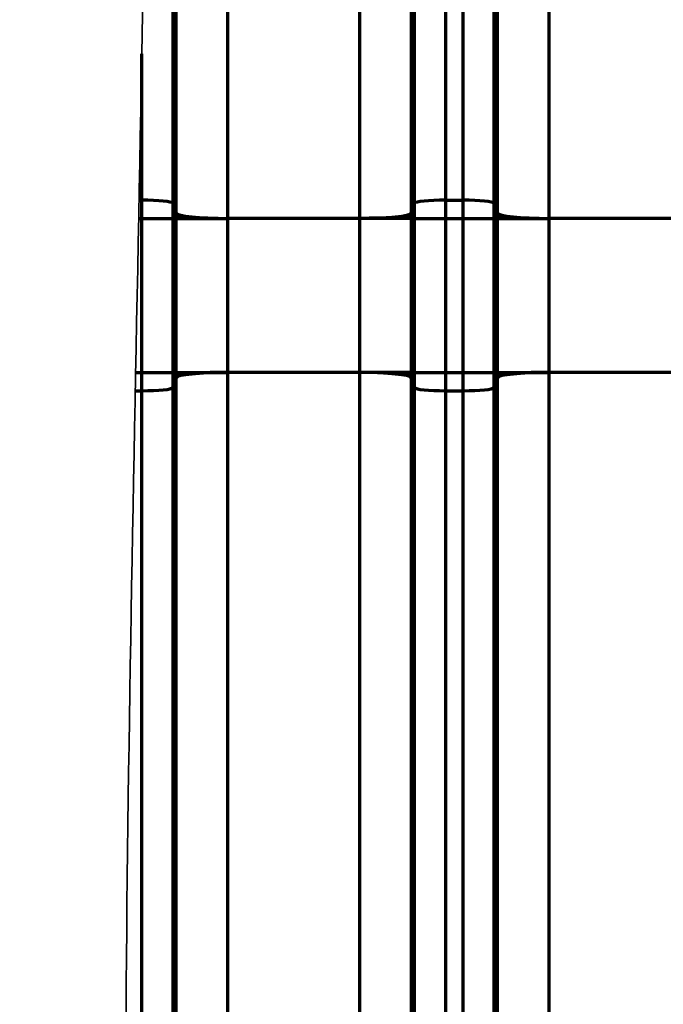
# Model space of a CAD drawing. Units: inches. Extents: x 0.2 to 16.3, y 0.2 to 11.4.
# Drawn here: x 6.6 to 7.2, y 7.7 to 8.6 of the extents above; entities that cross this region are included whole.
import ezdxf

# ---------------------------------------------------------------- set-up
doc = ezdxf.new("R2010")
doc.units = ezdxf.units.IN
doc.header["$MEASUREMENT"] = 0
doc.layers.add('1', color=7, linetype='Continuous', true_color=0xffffff)
doc.styles.add('Arial Unicode MS', font='txt')
doc.dimstyles.get("Standard").update_dxf_attribs({"dimtxt": 0.18, "dimasz": 0.18, "dimexe": 0.18, "dimexo": 0.0625, "dimgap": 0.09, "dimtad": 0, "dimtih": 1, "dimtoh": 1, "dimdec": 4, "dimzin": 0, "dimdsep": 46, "dimtxsty": 'Standard', "dimcen": 0.09, "dimadec": 0, "dimazin": 0, "dimtfac": 1, "dimtdec": 4, "dimtofl": 0, "dimtmove": 0, "dimatfit": 3, "dimfxl": 1, "dimtolj": 1, "dimtzin": 0, "dimarcsym": 0})

# ---------------------------------------------------------------- blocks, each defined once
blk = doc.blocks.new('_U1')
at = {"layer": '1', "color": 152, "lineweight": 13, "transparency": 16777216}
for p, q in [((7.40207, 10.32542), (4.45308, 10.32542)), ((5.95192, 7.22393), (4.45308, 7.22393))]:
    blk.add_line(p, q, dxfattribs=at)
at = {"layer": '1', "color": 27, "lineweight": 13, "transparency": 16777216}
for p, q in [((4.57808, 10.32542), (4.57808, 9.02516)), ((4.57808, 7.22393), (4.57808, 8.52419))]:
    blk.add_line(p, q, dxfattribs=at)
at = {"layer": '1', "color": 27, "transparency": 16777216}
for points in [[(4.57808, 10.32542), (4.61158, 10.20042), (4.54459, 10.20042)], [(4.57808, 7.22393), (4.54459, 7.34893), (4.61158, 7.34893)]]:
    blk.add_solid(points, dxfattribs=at)
at = {"layer": '1', "color": 23, "linetype": 'Continuous', "lineweight": 13, "transparency": 16777216, "insert": (4.68447, 8.59232), "char_height": 0.125, "attachment_point": 7, "rotation": 90, "line_spacing_factor": 1.047437, "style": 'Arial Unicode MS'}
blk.add_mtext('\\fArial Unicode MS|b0|i0;\\W1.0000;1418', dxfattribs=at)

msp = doc.modelspace()

# ---------------------------------------------------------------- linework, layer by layer
at = {"layer": '1', "color": 27, "linetype": 'Continuous', "lineweight": 70}
for p, q in [((6.964931, 9.16591), (6.964931, 8.398674)), ((6.979953, 8.398674), (6.979953, 9.16591)), ((6.732779, 9.163267), (6.732779, 8.396031)), ((6.938702, 8.396031), (6.938702, 9.163267)), ((7.006182, 9.163267), (7.006182, 8.396031)), ((6.735762, 8.387569), (6.735762, 9.154805)), ((6.779477, 9.150401), (6.779477, 8.383165)), ((6.892004, 8.383165), (6.892004, 9.150401)), ((6.935718, 9.154805), (6.935718, 8.387569)), ((7.009166, 8.387569), (7.009166, 9.154805)), ((7.052881, 9.150401), (7.052881, 8.383165)), ((6.70655, 8.398674), (6.70655, 8.523233)), ((6.704175, 8.398674), (6.70655, 8.398674)), ((6.70655, 8.383165), (6.70655, 8.398674)), ((6.732779, 8.396031), (6.735762, 8.387569)), ((6.732779, 8.396031), (6.732779, 8.383165)), ((6.935718, 8.387569), (6.938702, 8.396031)), ((6.938702, 8.383165), (6.938702, 8.396031)), ((6.964931, 8.398674), (6.979953, 8.398674)), ((6.964931, 8.398674), (6.964931, 8.383165)), ((6.979953, 8.383165), (6.979953, 8.398674)), ((7.006182, 8.396031), (7.009166, 8.387569)), ((7.006182, 8.396031), (7.006182, 8.383165)), ((6.703871, 8.383165), (6.70655, 8.383165)), ((6.70655, 8.383165), (6.732779, 8.383165)), ((6.70655, 8.251931), (6.70655, 8.383165)), ((6.732779, 8.383165), (6.735762, 8.383165)), ((6.732779, 8.383165), (6.732779, 8.251931)), ((6.735762, 8.383165), (6.779477, 8.383165)), ((6.735762, 8.251931), (6.735762, 8.383165)), ((6.892004, 8.383165), (6.779477, 8.383165)), ((6.779477, 8.383165), (6.779477, 8.251931)), ((6.892004, 8.251931), (6.892004, 8.383165)), ((6.935718, 8.383165), (6.892004, 8.383165)), ((6.938702, 8.383165), (6.935718, 8.383165)), ((6.935718, 8.383165), (6.935718, 8.251931)), ((6.938702, 8.383165), (6.964931, 8.383165)), ((6.938702, 8.251931), (6.938702, 8.383165)), ((6.964931, 8.383165), (6.979953, 8.383165)), ((6.964931, 8.383165), (6.964931, 8.251931)), ((6.979953, 8.383165), (7.006182, 8.383165)), ((6.979953, 8.251931), (6.979953, 8.383165)), ((7.006182, 8.383165), (7.009166, 8.383165)), ((7.006182, 8.383165), (7.006182, 8.251931)), ((7.009166, 8.383165), (7.052881, 8.383165)), ((7.009166, 8.251931), (7.009166, 8.383165)), ((7.165407, 8.383165), (7.052881, 8.383165)), ((7.052881, 8.383165), (7.052881, 8.251931)), ((6.701277, 8.251931), (6.70655, 8.251931)), ((6.70655, 8.251931), (6.732779, 8.251931)), ((6.70655, 8.236422), (6.70655, 8.251931)), ((6.732779, 8.251931), (6.735762, 8.251931)), ((6.732779, 8.251931), (6.732779, 8.239065)), ((6.735762, 8.251931), (6.779477, 8.251931)), ((6.892004, 8.251931), (6.779477, 8.251931)), ((6.779477, 8.251931), (6.779477, 7.484695)), ((6.892004, 7.484695), (6.892004, 8.251931)), ((6.935718, 8.251931), (6.892004, 8.251931)), ((6.938702, 8.251931), (6.935718, 8.251931)), ((6.938702, 8.239065), (6.938702, 8.251931)), ((6.938702, 8.251931), (6.964931, 8.251931)), ((6.964931, 8.251931), (6.964931, 8.236422)), ((6.964931, 8.251931), (6.979953, 8.251931)), ((6.979953, 8.236422), (6.979953, 8.251931)), ((6.979953, 8.251931), (7.006182, 8.251931)), ((7.006182, 8.251931), (7.009166, 8.251931)), ((7.006182, 8.251931), (7.006182, 8.239065)), ((7.009166, 8.251931), (7.052881, 8.251931)), ((7.165407, 8.251931), (7.052881, 8.251931)), ((7.052881, 8.251931), (7.052881, 7.484695)), ((6.732779, 8.239065), (6.735762, 8.247527)), ((6.735762, 7.480291), (6.735762, 8.247527)), ((6.935718, 8.247527), (6.935718, 7.480291)), ((6.938702, 8.239065), (6.935718, 8.247527)), ((7.006182, 8.239065), (7.009166, 8.247527)), ((7.009166, 7.480291), (7.009166, 8.247527)), ((6.700973, 8.236422), (6.70655, 8.236422)), ((6.70655, 7.469186), (6.70655, 8.236422)), ((6.732779, 8.239065), (6.732779, 7.471828)), ((6.938702, 7.471828), (6.938702, 8.239065)), ((6.964931, 8.236422), (6.964931, 7.469186)), ((6.964931, 8.236422), (6.979953, 8.236422)), ((6.979953, 7.469186), (6.979953, 8.236422)), ((7.006182, 8.239065), (7.006182, 7.471828))]:
    msp.add_line(p, q, dxfattribs=at)
for centre, major_axis, start_param, end_param in [((6.70655, 8.39593), (-0.026247, 0), 3.1784301, 4.712389), ((6.964931, 8.39593), (-0.026247, 0), 4.712389, 6.2463478), ((6.979953, 8.39593), (-0.026247, 0), 3.1784301, 4.712389), ((6.779477, 8.387737), (0.043745, 0), 3.1784301, 4.712389), ((6.892004, 8.387737), (-0.043745, 0), 1.5707963, 3.1047552), ((7.052881, 8.387737), (0.043745, 0), 3.1784301, 4.712389), ((6.779477, 8.247358), (-0.043745, 0), 4.712389, 6.2463478), ((6.892004, 8.247358), (-0.043745, 0), 3.1784301, 4.712389), ((7.052881, 8.247358), (-0.043745, 0), 4.712389, 6.2463478), ((6.70655, 8.239166), (-0.026247, 0), 1.5707963, 3.1047552), ((6.964931, 8.239166), (-0.026247, 0), 0.0368375, 1.5707963), ((6.979953, 8.239166), (-0.026247, 0), 1.5707963, 3.1047552)]:
    msp.add_ellipse(centre, major_axis=major_axis, ratio=0.1045285, start_param=start_param, end_param=end_param, dxfattribs=at)
at = {"layer": '1', "color": 18, "linetype": 'Continuous', "lineweight": 35}
msp.add_open_spline([(6.702574, 9.759532), (6.709241, 9.519201), (6.71686, 9.03854), (6.702574, 8.317548), (6.688288, 7.596556), (6.695907, 7.115895), (6.702574, 6.875564)], degree=3, dxfattribs=at)
at = {"layer": '1', "color": 27, "linetype": 'Continuous', "lineweight": 70}
for points in [[(6.73576, 8.385373), (6.735762, 8.386105), (6.735762, 8.386837), (6.735762, 8.387569)], [(6.735762, 8.383165), (6.735762, 8.383901), (6.735762, 8.384637), (6.73576, 8.385373)], [(6.935718, 8.387569), (6.935718, 8.386837), (6.935719, 8.386105), (6.935721, 8.385373)], [(6.935721, 8.385373), (6.935719, 8.384637), (6.935718, 8.383901), (6.935718, 8.383165)], [(7.009163, 8.385373), (7.009165, 8.386105), (7.009166, 8.386837), (7.009166, 8.387569)], [(7.009166, 8.383165), (7.009166, 8.383901), (7.009165, 8.384637), (7.009163, 8.385373)], [(6.73576, 8.249723), (6.735762, 8.250459), (6.735762, 8.251195), (6.735762, 8.251931)], [(6.935718, 8.251931), (6.935718, 8.251195), (6.935719, 8.250459), (6.935721, 8.249723)], [(7.009163, 8.249723), (7.009165, 8.250459), (7.009166, 8.251195), (7.009166, 8.251931)], [(6.735762, 8.247527), (6.735762, 8.248259), (6.735762, 8.248991), (6.73576, 8.249723)], [(6.935721, 8.249723), (6.935719, 8.248991), (6.935718, 8.248259), (6.935718, 8.247527)], [(7.009166, 8.247527), (7.009166, 8.248259), (7.009165, 8.248991), (7.009163, 8.249723)]]:
    msp.add_open_spline(points, degree=3, dxfattribs=at)
for points, knots in [([(6.73576, 8.385373), (6.735762, 8.385371), (6.735764, 8.385368), (6.735766, 8.385365), (6.735767, 8.385364), (6.735767, 8.385363), (6.735768, 8.385362), (6.735769, 8.385361), (6.735769, 8.385361), (6.73577, 8.38536), (6.735771, 8.385359), (6.735773, 8.385356), (6.735786, 8.385341), (6.73582, 8.385308), (6.735859, 8.385281), (6.735948, 8.385226), (6.736101, 8.385153), (6.736376, 8.385062), (6.736613, 8.384999), (6.736733, 8.384969), (6.73678, 8.384958), (6.7368, 8.384954), (6.736809, 8.384951), (6.736839, 8.384945), (6.736859, 8.38494), (6.737039, 8.3849), (6.737391, 8.384828), (6.738013, 8.384724), (6.738727, 8.384621), (6.739533, 8.38452), (6.740431, 8.384422), (6.741256, 8.384341), (6.741875, 8.384285), (6.742195, 8.384258), (6.742335, 8.384246), (6.742405, 8.38424), (6.742428, 8.384238), (6.742475, 8.384234), (6.742499, 8.384232), (6.742899, 8.384199), (6.743679, 8.384138), (6.744924, 8.38405), (6.746244, 8.383965), (6.747638, 8.383884), (6.749106, 8.383806), (6.750392, 8.383744), (6.751326, 8.383702), (6.751801, 8.383682), (6.75204, 8.383672), (6.752144, 8.383667), (6.752212, 8.383664), (6.752247, 8.383663), (6.752834, 8.383638), (6.753955, 8.383594), (6.755685, 8.383532), (6.757465, 8.383475), (6.759292, 8.383422), (6.761168, 8.383374), (6.762772, 8.383338), (6.763916, 8.383314), (6.764494, 8.383303), (6.764784, 8.383298), (6.764908, 8.383295), (6.764992, 8.383294), (6.765033, 8.383293), (6.765741, 8.38328), (6.767079, 8.383258), (6.769103, 8.383229), (6.771143, 8.383206), (6.773201, 8.383187), (6.775275, 8.383174), (6.777366, 8.383166), (6.778772, 8.383165), (6.779477, 8.383165)], [0, 0, 0, 0, 0.0019531, 0.0024414, 0.0026855, 0.0028076, 0.0028076, 0.0028381, 0.0028381, 0.0028687, 0.0029297, 0.0039063, 0.0078125, 0.015625, 0.03125, 0.03125, 0.0625, 0.09375, 0.109375, 0.1171875, 0.1191406, 0.1191406, 0.1210938, 0.1210938, 0.125, 0.125, 0.15625, 0.1875, 0.21875, 0.25, 0.28125, 0.3125, 0.328125, 0.3359375, 0.3398437, 0.3398437, 0.3417969, 0.3417969, 0.34375, 0.34375, 0.375, 0.40625, 0.4375, 0.46875, 0.5, 0.53125, 0.546875, 0.5546875, 0.5585937, 0.5605469, 0.5605469, 0.5625, 0.5625, 0.59375, 0.625, 0.65625, 0.6875, 0.71875, 0.75, 0.765625, 0.7734375, 0.7773437, 0.7792969, 0.7792969, 0.78125, 0.78125, 0.8125, 0.84375, 0.875, 0.90625, 0.9375, 0.96875, 1, 1, 1, 1]), ([(6.935721, 8.385373), (6.935719, 8.385371), (6.935717, 8.385368), (6.935714, 8.385365), (6.935714, 8.385364), (6.935713, 8.385363), (6.935713, 8.385362), (6.935712, 8.385361), (6.935711, 8.385361), (6.935711, 8.38536), (6.93571, 8.385359), (6.935707, 8.385356), (6.935694, 8.385341), (6.93566, 8.385308), (6.935622, 8.385281), (6.935532, 8.385226), (6.935379, 8.385153), (6.935105, 8.385062), (6.934868, 8.384999), (6.934748, 8.384969), (6.9347, 8.384958), (6.934681, 8.384954), (6.934671, 8.384951), (6.934642, 8.384945), (6.934622, 8.38494), (6.934442, 8.3849), (6.93409, 8.384828), (6.933468, 8.384724), (6.932754, 8.384621), (6.931948, 8.38452), (6.93105, 8.384422), (6.930224, 8.384341), (6.929605, 8.384285), (6.929285, 8.384258), (6.929146, 8.384246), (6.929076, 8.38424), (6.929053, 8.384238), (6.929006, 8.384234), (6.928982, 8.384232), (6.928582, 8.384199), (6.927802, 8.384138), (6.926557, 8.38405), (6.925237, 8.383965), (6.923843, 8.383884), (6.922375, 8.383806), (6.921089, 8.383744), (6.920155, 8.383702), (6.91968, 8.383682), (6.91944, 8.383672), (6.919337, 8.383667), (6.919268, 8.383664), (6.919234, 8.383663), (6.918647, 8.383638), (6.917526, 8.383594), (6.915795, 8.383532), (6.914016, 8.383475), (6.912189, 8.383422), (6.910313, 8.383374), (6.908709, 8.383338), (6.907565, 8.383314), (6.906987, 8.383303), (6.906697, 8.383298), (6.906572, 8.383295), (6.906489, 8.383294), (6.906448, 8.383293), (6.90574, 8.38328), (6.904402, 8.383258), (6.902378, 8.383229), (6.900337, 8.383206), (6.89828, 8.383187), (6.896206, 8.383174), (6.894115, 8.383166), (6.892709, 8.383165), (6.892004, 8.383165)], [0, 0, 0, 0, 0.0019531, 0.0024414, 0.0026855, 0.0028076, 0.0028076, 0.0028381, 0.0028381, 0.0028687, 0.0029297, 0.0039063, 0.0078125, 0.015625, 0.03125, 0.03125, 0.0625, 0.09375, 0.109375, 0.1171875, 0.1191406, 0.1191406, 0.1210938, 0.1210938, 0.125, 0.125, 0.15625, 0.1875, 0.21875, 0.25, 0.28125, 0.3125, 0.328125, 0.3359375, 0.3398438, 0.3398438, 0.3417969, 0.3417969, 0.34375, 0.34375, 0.375, 0.40625, 0.4375, 0.46875, 0.5, 0.53125, 0.546875, 0.5546875, 0.5585938, 0.5605469, 0.5605469, 0.5625, 0.5625, 0.59375, 0.625, 0.65625, 0.6875, 0.71875, 0.75, 0.765625, 0.7734375, 0.7773438, 0.7792969, 0.7792969, 0.78125, 0.78125, 0.8125, 0.84375, 0.875, 0.90625, 0.9375, 0.96875, 1, 1, 1, 1]), ([(7.009163, 8.385373), (7.009165, 8.385371), (7.009167, 8.385368), (7.00917, 8.385365), (7.00917, 8.385364), (7.009171, 8.385363), (7.009171, 8.385362), (7.009172, 8.385361), (7.009173, 8.385361), (7.009173, 8.38536), (7.009174, 8.385359), (7.009177, 8.385356), (7.00919, 8.385341), (7.009224, 8.385308), (7.009262, 8.385281), (7.009352, 8.385226), (7.009505, 8.385153), (7.009779, 8.385062), (7.010016, 8.384999), (7.010136, 8.384969), (7.010184, 8.384958), (7.010203, 8.384954), (7.010213, 8.384951), (7.010242, 8.384945), (7.010262, 8.38494), (7.010442, 8.3849), (7.010794, 8.384828), (7.011416, 8.384724), (7.01213, 8.384621), (7.012936, 8.38452), (7.013834, 8.384422), (7.01466, 8.384341), (7.015279, 8.384285), (7.015599, 8.384258), (7.015738, 8.384246), (7.015808, 8.38424), (7.015831, 8.384238), (7.015878, 8.384234), (7.015902, 8.384232), (7.016302, 8.384199), (7.017082, 8.384138), (7.018327, 8.38405), (7.019647, 8.383965), (7.021041, 8.383884), (7.022509, 8.383806), (7.023795, 8.383744), (7.024729, 8.383702), (7.025204, 8.383682), (7.025444, 8.383672), (7.025547, 8.383667), (7.025616, 8.383664), (7.02565, 8.383663), (7.026237, 8.383638), (7.027358, 8.383594), (7.029089, 8.383532), (7.030868, 8.383475), (7.032695, 8.383422), (7.034571, 8.383374), (7.036175, 8.383338), (7.037319, 8.383314), (7.037897, 8.383303), (7.038187, 8.383298), (7.038312, 8.383295), (7.038395, 8.383294), (7.038437, 8.383293), (7.039144, 8.38328), (7.040482, 8.383258), (7.042506, 8.383229), (7.044547, 8.383206), (7.046604, 8.383187), (7.048678, 8.383174), (7.050769, 8.383166), (7.052175, 8.383165), (7.052881, 8.383165)], [0, 0, 0, 0, 0.0019531, 0.0024414, 0.0026855, 0.0028076, 0.0028076, 0.0028381, 0.0028381, 0.0028687, 0.0029297, 0.0039063, 0.0078125, 0.015625, 0.03125, 0.03125, 0.0625, 0.09375, 0.109375, 0.1171875, 0.1191406, 0.1191406, 0.1210938, 0.1210938, 0.125, 0.125, 0.15625, 0.1875, 0.21875, 0.25, 0.28125, 0.3125, 0.328125, 0.3359375, 0.3398438, 0.3398438, 0.3417969, 0.3417969, 0.34375, 0.34375, 0.375, 0.40625, 0.4375, 0.46875, 0.5, 0.53125, 0.546875, 0.5546875, 0.5585938, 0.5605469, 0.5605469, 0.5625, 0.5625, 0.59375, 0.625, 0.65625, 0.6875, 0.71875, 0.75, 0.765625, 0.7734375, 0.7773438, 0.7792969, 0.7792969, 0.78125, 0.78125, 0.8125, 0.84375, 0.875, 0.90625, 0.9375, 0.96875, 1, 1, 1, 1]), ([(6.779477, 8.251931), (6.778772, 8.251931), (6.777366, 8.251929), (6.775275, 8.251921), (6.773201, 8.251908), (6.771143, 8.25189), (6.769103, 8.251866), (6.767079, 8.251838), (6.765741, 8.251815), (6.765033, 8.251802), (6.764992, 8.251802), (6.764908, 8.2518), (6.764784, 8.251798), (6.764494, 8.251792), (6.763916, 8.251781), (6.762772, 8.251758), (6.761168, 8.251721), (6.759292, 8.251673), (6.757465, 8.251621), (6.755685, 8.251563), (6.753955, 8.251501), (6.752834, 8.251457), (6.752247, 8.251433), (6.752212, 8.251431), (6.752144, 8.251428), (6.75204, 8.251424), (6.751801, 8.251414), (6.751326, 8.251393), (6.750392, 8.251352), (6.749106, 8.25129), (6.747638, 8.251212), (6.746244, 8.251131), (6.744924, 8.251046), (6.743679, 8.250958), (6.742899, 8.250896), (6.742499, 8.250863), (6.742475, 8.250861), (6.742428, 8.250857), (6.742405, 8.250855), (6.742335, 8.25085), (6.742195, 8.250838), (6.741875, 8.25081), (6.741256, 8.250755), (6.740431, 8.250674), (6.739533, 8.250575), (6.738727, 8.250475), (6.738013, 8.250372), (6.737391, 8.250267), (6.737039, 8.250196), (6.736859, 8.250156), (6.736839, 8.250151), (6.736809, 8.250144), (6.7368, 8.250142), (6.73678, 8.250138), (6.736733, 8.250126), (6.736613, 8.250097), (6.736376, 8.250034), (6.736101, 8.249943), (6.735948, 8.24987), (6.735859, 8.249815), (6.73582, 8.249787), (6.735786, 8.249755), (6.735773, 8.24974), (6.735771, 8.249736), (6.73577, 8.249736), (6.735769, 8.249735), (6.735769, 8.249734), (6.735768, 8.249733), (6.735767, 8.249733), (6.735767, 8.249732), (6.735766, 8.249731), (6.735764, 8.249728), (6.735762, 8.249725), (6.73576, 8.249723)], [0, 0, 0, 0, 0.03125, 0.0625, 0.09375, 0.125, 0.15625, 0.1875, 0.21875, 0.21875, 0.2207031, 0.2207031, 0.2226562, 0.2265625, 0.234375, 0.25, 0.28125, 0.3125, 0.34375, 0.375, 0.40625, 0.4375, 0.4375, 0.4394531, 0.4394531, 0.4414062, 0.4453125, 0.453125, 0.46875, 0.5, 0.53125, 0.5625, 0.59375, 0.625, 0.65625, 0.65625, 0.6582031, 0.6582031, 0.6601562, 0.6601562, 0.6640625, 0.671875, 0.6875, 0.71875, 0.75, 0.78125, 0.8125, 0.84375, 0.875, 0.875, 0.8789062, 0.8789062, 0.8808594, 0.8808594, 0.8828125, 0.890625, 0.90625, 0.9375, 0.96875, 0.96875, 0.984375, 0.9921875, 0.9960937, 0.9970703, 0.9971313, 0.9971619, 0.9971619, 0.9971924, 0.9971924, 0.9973145, 0.9975586, 0.9980469, 1, 1, 1, 1]), ([(6.935721, 8.249723), (6.935719, 8.249725), (6.935717, 8.249728), (6.935714, 8.249731), (6.935714, 8.249732), (6.935713, 8.249733), (6.935713, 8.249733), (6.935712, 8.249734), (6.935711, 8.249735), (6.935711, 8.249736), (6.93571, 8.249736), (6.935707, 8.24974), (6.935694, 8.249755), (6.93566, 8.249787), (6.935622, 8.249815), (6.935532, 8.24987), (6.935379, 8.249943), (6.935105, 8.250034), (6.934868, 8.250097), (6.934748, 8.250126), (6.9347, 8.250138), (6.934681, 8.250142), (6.934671, 8.250144), (6.934642, 8.250151), (6.934622, 8.250156), (6.934442, 8.250196), (6.93409, 8.250267), (6.933468, 8.250372), (6.932754, 8.250475), (6.931948, 8.250575), (6.93105, 8.250674), (6.930224, 8.250755), (6.929605, 8.25081), (6.929285, 8.250838), (6.929146, 8.25085), (6.929076, 8.250855), (6.929053, 8.250857), (6.929006, 8.250861), (6.928982, 8.250863), (6.928582, 8.250896), (6.927802, 8.250958), (6.926557, 8.251046), (6.925237, 8.251131), (6.923843, 8.251212), (6.922375, 8.25129), (6.921089, 8.251352), (6.920155, 8.251393), (6.91968, 8.251414), (6.91944, 8.251424), (6.919337, 8.251428), (6.919268, 8.251431), (6.919234, 8.251433), (6.918647, 8.251457), (6.917526, 8.251501), (6.915795, 8.251563), (6.914016, 8.251621), (6.912189, 8.251673), (6.910313, 8.251721), (6.908709, 8.251758), (6.907565, 8.251781), (6.906987, 8.251792), (6.906697, 8.251798), (6.906572, 8.2518), (6.906489, 8.251802), (6.906448, 8.251802), (6.90574, 8.251815), (6.904402, 8.251838), (6.902378, 8.251866), (6.900337, 8.25189), (6.89828, 8.251908), (6.896206, 8.251921), (6.894115, 8.251929), (6.892709, 8.251931), (6.892004, 8.251931)], [0, 0, 0, 0, 0.0019531, 0.0024414, 0.0026855, 0.0028076, 0.0028076, 0.0028381, 0.0028381, 0.0028687, 0.0029297, 0.0039063, 0.0078125, 0.015625, 0.03125, 0.03125, 0.0625, 0.09375, 0.109375, 0.1171875, 0.1191406, 0.1191406, 0.1210938, 0.1210938, 0.125, 0.125, 0.15625, 0.1875, 0.21875, 0.25, 0.28125, 0.3125, 0.328125, 0.3359375, 0.3398438, 0.3398438, 0.3417969, 0.3417969, 0.34375, 0.34375, 0.375, 0.40625, 0.4375, 0.46875, 0.5, 0.53125, 0.546875, 0.5546875, 0.5585938, 0.5605469, 0.5605469, 0.5625, 0.5625, 0.59375, 0.625, 0.65625, 0.6875, 0.71875, 0.75, 0.765625, 0.7734375, 0.7773438, 0.7792969, 0.7792969, 0.78125, 0.78125, 0.8125, 0.84375, 0.875, 0.90625, 0.9375, 0.96875, 1, 1, 1, 1]), ([(7.052881, 8.251931), (7.052175, 8.251931), (7.050769, 8.251929), (7.048678, 8.251921), (7.046604, 8.251908), (7.044547, 8.25189), (7.042506, 8.251866), (7.040482, 8.251838), (7.039144, 8.251815), (7.038437, 8.251802), (7.038395, 8.251802), (7.038312, 8.2518), (7.038187, 8.251798), (7.037897, 8.251792), (7.037319, 8.251781), (7.036175, 8.251758), (7.034571, 8.251721), (7.032695, 8.251673), (7.030868, 8.251621), (7.029089, 8.251563), (7.027358, 8.251501), (7.026237, 8.251457), (7.02565, 8.251433), (7.025616, 8.251431), (7.025547, 8.251428), (7.025444, 8.251424), (7.025204, 8.251414), (7.024729, 8.251393), (7.023795, 8.251352), (7.022509, 8.25129), (7.021041, 8.251212), (7.019647, 8.251131), (7.018327, 8.251046), (7.017082, 8.250958), (7.016302, 8.250896), (7.015902, 8.250863), (7.015878, 8.250861), (7.015831, 8.250857), (7.015808, 8.250855), (7.015738, 8.25085), (7.015599, 8.250838), (7.015279, 8.25081), (7.01466, 8.250755), (7.013834, 8.250674), (7.012936, 8.250575), (7.01213, 8.250475), (7.011416, 8.250372), (7.010794, 8.250267), (7.010442, 8.250196), (7.010262, 8.250156), (7.010242, 8.250151), (7.010213, 8.250144), (7.010203, 8.250142), (7.010184, 8.250138), (7.010136, 8.250126), (7.010016, 8.250097), (7.009779, 8.250034), (7.009505, 8.249943), (7.009352, 8.24987), (7.009262, 8.249815), (7.009224, 8.249787), (7.00919, 8.249755), (7.009177, 8.24974), (7.009174, 8.249736), (7.009173, 8.249736), (7.009173, 8.249735), (7.009172, 8.249734), (7.009171, 8.249733), (7.009171, 8.249733), (7.00917, 8.249732), (7.00917, 8.249731), (7.009167, 8.249728), (7.009165, 8.249725), (7.009163, 8.249723)], [0, 0, 0, 0, 0.03125, 0.0625, 0.09375, 0.125, 0.15625, 0.1875, 0.21875, 0.21875, 0.2207031, 0.2207031, 0.2226563, 0.2265625, 0.234375, 0.25, 0.28125, 0.3125, 0.34375, 0.375, 0.40625, 0.4375, 0.4375, 0.4394531, 0.4394531, 0.4414063, 0.4453125, 0.453125, 0.46875, 0.5, 0.53125, 0.5625, 0.59375, 0.625, 0.65625, 0.65625, 0.6582031, 0.6582031, 0.6601563, 0.6601563, 0.6640625, 0.671875, 0.6875, 0.71875, 0.75, 0.78125, 0.8125, 0.84375, 0.875, 0.875, 0.8789062, 0.8789062, 0.8808594, 0.8808594, 0.8828125, 0.890625, 0.90625, 0.9375, 0.96875, 0.96875, 0.984375, 0.9921875, 0.9960937, 0.9970703, 0.9971313, 0.9971619, 0.9971619, 0.9971924, 0.9971924, 0.9973145, 0.9975586, 0.9980469, 1, 1, 1, 1])]:
    msp.add_open_spline(points, degree=3, knots=knots, dxfattribs=at)

# ---------------------------------------------------------------- dimensions: what is measured, and where the dimension line sits
at = {"layer": '1', "color": 23, "linetype": 'Continuous', "lineweight": 13}
dim = msp.add_linear_dim(base=(4.578084, 10.325422), p1=(6.070687, 7.223934), p2=(7.464568, 10.325422), angle=90, text='\\fArial Unicode MS|b0|i0;\\C23;1418', dimstyle='Standard', override={"dimtxt": 0.125, "dimasz": 0.125, "dimexe": 0.125, "dimexo": 0.0625, "dimgap": 0.0625, "dimtih": 0, "dimtoh": 0, "dimdec": 2, "dimlfac": 25.4, "dimzin": 8, "dimdsep": 46, "dimlunit": 2, "dimpost": '', "dimtxsty": 'Arial Unicode MS', "dimsah": 1, "dimse1": 0, "dimse2": 0, "dimsd1": 0, "dimsd2": 0, "dimclrd": 27, "dimclre": 152, "dimclrt": 23, "dimtol": 0, "dimtm": -0.1, "dimtfac": 1, "dimtdec": 2, "dimtofl": 1, "dimtmove": 0, "dimtzin": 8, "dimlwd": 13, "dimlwe": 13}, dxfattribs=at)
dim.commit()
dim.dimension.update_dxf_attribs({"geometry": '_U1', "text_midpoint": (4.578084, 8.774678), "dimtype": 160})

doc.saveas('drawing.dxf')
